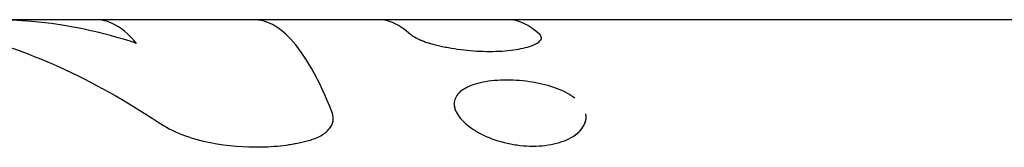
# Model space of a CAD drawing. Units: millimetres. Extents: x -11710 to 10509, y -9715 to 7369.
# Drawn here: x -6702 to -6666, y -2529 to -2524 of the extents above; entities that cross this region are included whole.
import ezdxf

# ---------------------------------------------------------------- set-up
doc = ezdxf.new("R2010")
doc.units = ezdxf.units.MM
doc.header["$LTSCALE"] = 20
doc.layers.add('2d', color=230, linetype='Continuous')

msp = doc.modelspace()

# ---------------------------------------------------------------- linework, layer by layer
at = {"layer": '2d'}
for p, q in [((-6664.088, -2524.09), (-6711.313, -2524.09)), ((-6683.131, -2524.759), (-6683.131, -2524.76)), ((-6686.323, -2527.154), (-6686.323, -2527.154)), ((-6690.778, -2527.881), (-6690.778, -2527.881))]:
    msp.add_line(p, q, dxfattribs=at)
for points, knots in [([(-6697.944, -2524.954), (-6699.217, -2524.536), (-6700.498, -2524.267), (-6702.258, -2524.111), (-6702.734, -2524.09), (-6703.21, -2524.09)], [0, 0, 0, 0, 0.5, 0.5, 0.6852173, 0.6852173, 0.6852173, 0.6852173]), ([(-6697.944, -2524.954), (-6698.236, -2524.608), (-6698.533, -2524.365), (-6698.983, -2524.157), (-6699.134, -2524.114), (-6699.332, -2524.092), (-6699.379, -2524.09), (-6699.426, -2524.09)], [0, 0, 0, 0, 0.003978926, 0.003978926, 0.005968389, 0.005968389, 0.006591861, 0.006591861, 0.006591861, 0.006591861]), ([(-6690.785, -2527.487), (-6691.261, -2526.266), (-6691.778, -2525.353), (-6692.75, -2524.324), (-6693.197, -2524.09), (-6693.645, -2524.09)], [0, 0, 0, 0, 0.5, 0.5, 0.9061234, 0.9061234, 0.9061234, 0.9061234]), ([(-6687.925, -2524.631), (-6688.118, -2524.451), (-6688.313, -2524.316), (-6688.705, -2524.135), (-6688.903, -2524.09), (-6689.1, -2524.09), (-6689.101, -2524.09), (-6689.101, -2524.09)], [0, 0, 0, 0, 0.002599146, 0.002599146, 0.005198293, 0.005198293, 0.005202896, 0.005202896, 0.005202896, 0.005202896]), ([(-6687.925, -2524.631), (-6688.118, -2524.451), (-6688.313, -2524.316), (-6688.509, -2524.226), (-6688.509, -2524.226), (-6688.509, -2524.226)], [0, 0, 0, 0, 0.002599146, 0.002599146, 0.002599173, 0.002599173, 0.002599173, 0.002599173]), ([(-6704.454, -2524.556), (-6703.218, -2524.845), (-6701.988, -2525.268), (-6699.552, -2526.368), (-6698.345, -2527.045), (-6697.154, -2527.837)], [0, 0, 0, 0, 0.5, 0.5, 1, 1, 1, 1]), ([(-6687.925, -2524.631), (-6687.907, -2524.642), (-6687.891, -2524.651), (-6687.87, -2524.664), (-6687.861, -2524.67), (-6687.851, -2524.676), (-6687.848, -2524.678), (-6687.845, -2524.68), (-6687.845, -2524.68), (-6687.827, -2524.691), (-6687.804, -2524.704), (-6687.779, -2524.719), (-6687.768, -2524.725), (-6687.761, -2524.729), (-6687.759, -2524.731), (-6687.72, -2524.753), (-6687.685, -2524.772), (-6687.63, -2524.798), (-6687.603, -2524.811), (-6687.575, -2524.824), (-6687.556, -2524.832), (-6687.547, -2524.836), (-6687.495, -2524.858), (-6687.425, -2524.884), (-6687.346, -2524.91), (-6687.291, -2524.928), (-6687.261, -2524.937), (-6687.175, -2524.963), (-6687.115, -2524.979), (-6686.989, -2525.012), (-6686.921, -2525.028), (-6686.581, -2525.106), (-6686.28, -2525.158), (-6685.656, -2525.229), (-6685.333, -2525.248), (-6684.712, -2525.248), (-6684.417, -2525.229), (-6684.026, -2525.175), (-6683.907, -2525.153), (-6683.689, -2525.103), (-6683.591, -2525.074), (-6683.462, -2525.028), (-6683.423, -2525.012), (-6683.351, -2524.979), (-6683.319, -2524.963), (-6683.23, -2524.91), (-6683.188, -2524.875), (-6683.148, -2524.821), (-6683.134, -2524.795), (-6683.13, -2524.764), (-6683.131, -2524.748), (-6683.132, -2524.741), (-6683.133, -2524.737), (-6683.134, -2524.735), (-6683.136, -2524.725), (-6683.14, -2524.713), (-6683.148, -2524.697), (-6683.152, -2524.689), (-6683.154, -2524.686), (-6683.156, -2524.683), (-6683.156, -2524.682), (-6683.164, -2524.669), (-6683.175, -2524.652), (-6683.191, -2524.631)], [0, 0, 0, 0, 0.015625, 0.015625, 0.023437, 0.027344, 0.029297, 0.029297, 0.03125, 0.03125, 0.046875, 0.054688, 0.058594, 0.058594, 0.0625, 0.0625, 0.09375, 0.09375, 0.109375, 0.117188, 0.117188, 0.125, 0.125, 0.15625, 0.171875, 0.171875, 0.1875, 0.1875, 0.21875, 0.21875, 0.25, 0.25, 0.375, 0.375, 0.5, 0.5, 0.625, 0.625, 0.6875, 0.6875, 0.75, 0.75, 0.78125, 0.78125, 0.8125, 0.8125, 0.875, 0.875, 0.90625, 0.921875, 0.929688, 0.933594, 0.933594, 0.9375, 0.9375, 0.953125, 0.960938, 0.964844, 0.966797, 0.966797, 0.96875, 0.96875, 1, 1, 1, 1]), ([(-6687.925, -2524.631), (-6687.907, -2524.642), (-6687.891, -2524.651), (-6687.87, -2524.664), (-6687.864, -2524.668), (-6687.855, -2524.673), (-6687.853, -2524.675), (-6687.849, -2524.677), (-6687.848, -2524.678), (-6687.845, -2524.68), (-6687.844, -2524.68), (-6687.841, -2524.682), (-6687.839, -2524.683), (-6687.835, -2524.686), (-6687.833, -2524.687), (-6687.827, -2524.69), (-6687.823, -2524.693), (-6687.812, -2524.7), (-6687.805, -2524.704), (-6687.79, -2524.713), (-6687.783, -2524.717), (-6687.772, -2524.723), (-6687.768, -2524.725), (-6687.761, -2524.729), (-6687.758, -2524.731), (-6687.751, -2524.735), (-6687.746, -2524.738), (-6687.737, -2524.743), (-6687.733, -2524.745), (-6687.72, -2524.753), (-6687.711, -2524.757), (-6687.684, -2524.771), (-6687.667, -2524.78), (-6687.63, -2524.798), (-6687.612, -2524.807), (-6687.584, -2524.82), (-6687.575, -2524.824), (-6687.556, -2524.832), (-6687.547, -2524.836), (-6687.527, -2524.844), (-6687.515, -2524.849), (-6687.493, -2524.858), (-6687.482, -2524.862), (-6687.447, -2524.875), (-6687.423, -2524.884), (-6687.372, -2524.902), (-6687.346, -2524.91), (-6687.291, -2524.928), (-6687.261, -2524.937), (-6687.203, -2524.954), (-6687.175, -2524.963), (-6687.114, -2524.979), (-6687.084, -2524.987), (-6686.989, -2525.012), (-6686.922, -2525.028), (-6686.784, -2525.059), (-6686.715, -2525.074), (-6686.573, -2525.102), (-6686.5, -2525.116), (-6686.276, -2525.154), (-6686.124, -2525.175), (-6685.812, -2525.211), (-6685.654, -2525.225), (-6685.336, -2525.244), (-6685.178, -2525.248), (-6684.867, -2525.248), (-6684.716, -2525.244), (-6684.425, -2525.225), (-6684.287, -2525.211), (-6684.026, -2525.175), (-6683.907, -2525.153), (-6683.689, -2525.103), (-6683.591, -2525.075), (-6683.419, -2525.012), (-6683.348, -2524.98), (-6683.26, -2524.928), (-6683.234, -2524.91), (-6683.192, -2524.875), (-6683.174, -2524.857), (-6683.148, -2524.821), (-6683.139, -2524.804), (-6683.132, -2524.777), (-6683.131, -2524.768), (-6683.131, -2524.755), (-6683.131, -2524.75), (-6683.132, -2524.744), (-6683.132, -2524.741), (-6683.133, -2524.737), (-6683.134, -2524.735), (-6683.135, -2524.731), (-6683.135, -2524.729), (-6683.136, -2524.725), (-6683.137, -2524.723), (-6683.139, -2524.717), (-6683.141, -2524.712), (-6683.145, -2524.704), (-6683.147, -2524.699), (-6683.15, -2524.692), (-6683.152, -2524.69), (-6683.154, -2524.687), (-6683.154, -2524.686), (-6683.156, -2524.683), (-6683.156, -2524.682), (-6683.157, -2524.68), (-6683.158, -2524.679), (-6683.159, -2524.678), (-6683.159, -2524.677), (-6683.161, -2524.675), (-6683.162, -2524.673), (-6683.165, -2524.668), (-6683.168, -2524.664), (-6683.176, -2524.651), (-6683.183, -2524.642), (-6683.191, -2524.631)], [0, 0, 0, 0, 0.015625, 0.015625, 0.023438, 0.023438, 0.027344, 0.027344, 0.029297, 0.029297, 0.03125, 0.03125, 0.033203, 0.033203, 0.035156, 0.035156, 0.039062, 0.039062, 0.046875, 0.046875, 0.054688, 0.054688, 0.058594, 0.058594, 0.0625, 0.0625, 0.066406, 0.066406, 0.070312, 0.070312, 0.078125, 0.078125, 0.09375, 0.09375, 0.109375, 0.109375, 0.117188, 0.117188, 0.125, 0.125, 0.132812, 0.132812, 0.140625, 0.140625, 0.15625, 0.15625, 0.171875, 0.171875, 0.1875, 0.1875, 0.203125, 0.203125, 0.21875, 0.21875, 0.25, 0.25, 0.28125, 0.28125, 0.3125, 0.3125, 0.375, 0.375, 0.4375, 0.4375, 0.5, 0.5, 0.5625, 0.5625, 0.625, 0.625, 0.6875, 0.6875, 0.75, 0.75, 0.8125, 0.8125, 0.84375, 0.84375, 0.875, 0.875, 0.90625, 0.90625, 0.921875, 0.921875, 0.929688, 0.929688, 0.933594, 0.933594, 0.9375, 0.9375, 0.941406, 0.941406, 0.945312, 0.945312, 0.953125, 0.953125, 0.960938, 0.960938, 0.964844, 0.964844, 0.966797, 0.966797, 0.96875, 0.96875, 0.970703, 0.970703, 0.972656, 0.972656, 0.976562, 0.976562, 0.984375, 0.984375, 1, 1, 1, 1]), ([(-6684.4, -2526.298), (-6684.713, -2526.298), (-6685.003, -2526.323), (-6685.532, -2526.426), (-6685.751, -2526.5), (-6686.102, -2526.699), (-6686.219, -2526.817), (-6686.339, -2527.094), (-6686.338, -2527.242), (-6686.242, -2527.483), (-6686.196, -2527.563), (-6686.135, -2527.643), (-6686.135, -2527.643), (-6686.135, -2527.643)], [0.5, 0.5, 0.5, 0.5, 0.5625, 0.5625, 0.625, 0.625, 0.6875, 0.6875, 0.75, 0.75, 0.78125, 0.78125, 0.7812524, 0.7812524, 0.7812524, 0.7812524]), ([(-6684.4, -2526.298), (-6684.714, -2526.298), (-6685.003, -2526.323), (-6685.532, -2526.426), (-6685.751, -2526.5), (-6686.102, -2526.699), (-6686.219, -2526.817), (-6686.307, -2527.019), (-6686.321, -2527.086), (-6686.323, -2527.154)], [0.5, 0.5, 0.5, 0.5, 0.5625, 0.5625, 0.625, 0.625, 0.6875, 0.6875, 0.7164157, 0.7164157, 0.7164157, 0.7164157]), ([(-6683.456, -2526.375), (-6683.456, -2526.375), (-6683.456, -2526.375), (-6683.771, -2526.323), (-6684.087, -2526.298), (-6684.4, -2526.298)], [0.43747058, 0.43747058, 0.43747058, 0.43747058, 0.4375, 0.4375, 0.5, 0.5, 0.5, 0.5]), ([(-6682.211, -2526.763), (-6682.324, -2526.703), (-6682.447, -2526.649), (-6682.847, -2526.501), (-6683.141, -2526.426), (-6683.614, -2526.349), (-6683.771, -2526.33), (-6684.085, -2526.304), (-6684.243, -2526.298), (-6684.4, -2526.298)], [0.3437516, 0.3437516, 0.3437516, 0.3437516, 0.375, 0.375, 0.4375, 0.4375, 0.46875, 0.46875, 0.5, 0.5, 0.5, 0.5]), ([(-6681.907, -2526.955), (-6681.907, -2526.955), (-6681.907, -2526.955), (-6681.996, -2526.886), (-6682.097, -2526.822), (-6682.324, -2526.703), (-6682.446, -2526.649), (-6682.58, -2526.6)], [0.31249854, 0.31249854, 0.31249854, 0.31249854, 0.3125, 0.3125, 0.34375, 0.34375, 0.37499946, 0.37499946, 0.37499946, 0.37499946]), ([(-6686.323, -2527.154), (-6686.324, -2527.234), (-6686.308, -2527.317), (-6686.21, -2527.563), (-6686.089, -2527.724), (-6685.823, -2527.959), (-6685.724, -2528.034), (-6685.501, -2528.178), (-6685.379, -2528.245), (-6684.986, -2528.434), (-6684.691, -2528.536), (-6684.226, -2528.64), (-6684.069, -2528.667), (-6683.752, -2528.703), (-6683.597, -2528.712), (-6683.442, -2528.712)], [0.7164177, 0.7164177, 0.7164177, 0.7164177, 0.75, 0.75, 0.8125, 0.8125, 0.84375, 0.84375, 0.875, 0.875, 0.9375, 0.9375, 0.96875, 0.96875, 1, 1, 1, 1]), ([(-6691.648, -2528.506), (-6691.48, -2528.461), (-6691.333, -2528.402), (-6691.078, -2528.258), (-6690.975, -2528.175), (-6690.822, -2527.992), (-6690.773, -2527.894), (-6690.734, -2527.692), (-6690.745, -2527.589), (-6690.785, -2527.487)], [0, 0, 0, 0, 0.25, 0.25, 0.5, 0.5, 0.75, 0.75, 1, 1, 1, 1]), ([(-6691.648, -2528.506), (-6691.48, -2528.461), (-6691.333, -2528.402), (-6691.078, -2528.258), (-6690.975, -2528.175), (-6690.822, -2527.992), (-6690.773, -2527.894), (-6690.734, -2527.691), (-6690.745, -2527.59), (-6690.785, -2527.487)], [0, 0, 0, 0, 0.25, 0.25, 0.5, 0.5, 0.75, 0.75, 1, 1, 1, 1]), ([(-6683.442, -2528.712), (-6683.288, -2528.712), (-6683.138, -2528.703), (-6682.843, -2528.667), (-6682.703, -2528.64), (-6682.308, -2528.536), (-6682.079, -2528.433), (-6681.814, -2528.245), (-6681.739, -2528.178), (-6681.617, -2528.033), (-6681.571, -2527.958), (-6681.495, -2527.767), (-6681.483, -2527.651), (-6681.504, -2527.535)], [0, 0, 0, 0, 0.03125, 0.03125, 0.0625, 0.0625, 0.125, 0.125, 0.15625, 0.15625, 0.1875, 0.1875, 0.2327428, 0.2327428, 0.2327428, 0.2327428]), ([(-6697.154, -2527.837), (-6696.901, -2528.005), (-6696.611, -2528.155), (-6695.953, -2528.414), (-6695.605, -2528.514), (-6695.238, -2528.583)], [0, 0, 0, 0, 0.5, 0.5, 1, 1, 1, 1]), ([(-6697.154, -2527.837), (-6696.9, -2528.005), (-6696.611, -2528.155), (-6695.954, -2528.414), (-6695.605, -2528.514), (-6695.238, -2528.583)], [0, 0, 0, 0, 0.5, 0.5, 1, 1, 1, 1]), ([(-6681.66, -2528.083), (-6681.608, -2528.018), (-6681.568, -2527.95), (-6681.527, -2527.847), (-6681.517, -2527.813), (-6681.509, -2527.78)], [0.1595283, 0.1595283, 0.1595283, 0.1595283, 0.1875, 0.1875, 0.20077083, 0.20077083, 0.20077083, 0.20077083]), ([(-6685.353, -2528.256), (-6685.319, -2528.274), (-6685.284, -2528.291), (-6684.986, -2528.434), (-6684.691, -2528.536), (-6684.071, -2528.675), (-6683.75, -2528.712), (-6683.442, -2528.712)], [0.8665047, 0.8665047, 0.8665047, 0.8665047, 0.875, 0.875, 0.9375, 0.9375, 1, 1, 1, 1]), ([(-6683.442, -2528.712), (-6683.134, -2528.712), (-6682.835, -2528.675), (-6682.308, -2528.536), (-6682.079, -2528.433), (-6681.851, -2528.271), (-6681.803, -2528.233), (-6681.761, -2528.192)], [0, 0, 0, 0, 0.0625, 0.0625, 0.125, 0.125, 0.1433361, 0.1433361, 0.1433361, 0.1433361]), ([(-6695.238, -2528.583), (-6694.612, -2528.7), (-6693.98, -2528.754), (-6692.754, -2528.727), (-6692.173, -2528.646), (-6691.648, -2528.506)], [0, 0, 0, 0, 0.5, 0.5, 1, 1, 1, 1]), ([(-6695.238, -2528.583), (-6694.614, -2528.699), (-6693.981, -2528.754), (-6693.061, -2528.734), (-6692.763, -2528.71), (-6692.185, -2528.631), (-6691.911, -2528.576), (-6691.648, -2528.506)], [0, 0, 0, 0, 0.5, 0.5, 0.75, 0.75, 1, 1, 1, 1])]:
    msp.add_open_spline(points, degree=3, knots=knots, dxfattribs=at)
for points in [[(-6683.191, -2524.631), (-6683.577, -2524.271), (-6683.972, -2524.09), (-6684.367, -2524.09)], [(-6698.488, -2524.433), (-6698.488, -2524.433), (-6698.488, -2524.433), (-6698.488, -2524.433)], [(-6685.037, -2528.401), (-6685.037, -2528.401), (-6685.037, -2528.401), (-6685.037, -2528.401)]]:
    msp.add_open_spline(points, degree=3, dxfattribs=at)

doc.saveas('drawing.dxf')
